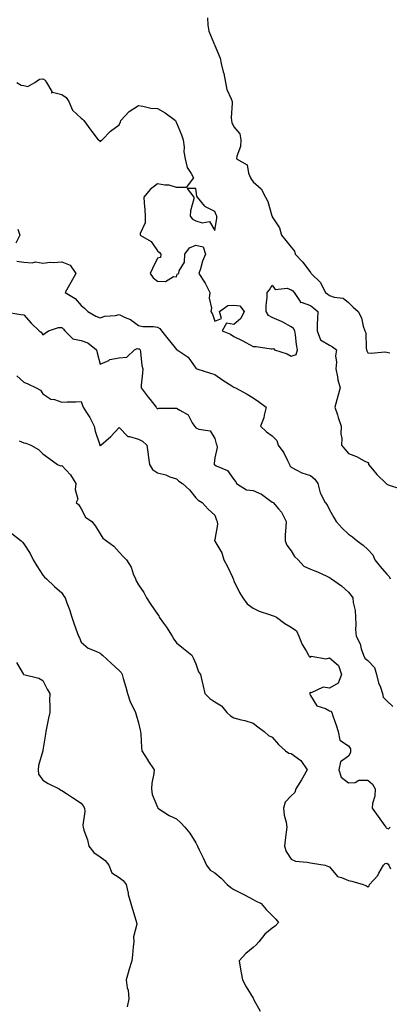
# Model space of a CAD drawing. Units: inches. Extents: x 868163 to 870803, y 7332218 to 7334858.
# Drawn here: x 870256 to 870449, y 7332749 to 7333265 of the extents above; entities that cross this region are included whole.
import ezdxf

# ---------------------------------------------------------------- set-up
doc = ezdxf.new("R2010")
doc.units = ezdxf.units.IN
doc.header["$MEASUREMENT"] = 0
doc.layers.add('Contour_86817332', color=7, linetype='Continuous', true_color=0x109c66)

msp = doc.modelspace()

# ---------------------------------------------------------------- linework, layer by layer
at = {"layer": 'Contour_86817332'}
for points in [[(870354.26, 7333265.71, 3365), (870354.32, 7333261.92, 3365), (870354.86, 7333258.73, 3365), (870357.52, 7333252.45, 3365), (870357.66, 7333251.92, 3365), (870357.85, 7333251.72, 3365), (870358.05, 7333251.32, 3365), (870360.78, 7333244.65, 3365), (870361.4, 7333241.92, 3365), (870362.42, 7333237.55, 3365), (870362.77, 7333236.64, 3365), (870363.54, 7333231.92, 3365), (870364.28, 7333228.16, 3365), (870366.56, 7333223.41, 3365), (870367.04, 7333221.92, 3365), (870367.18, 7333221.05, 3365), (870366.51, 7333213.46, 3365), (870366.68, 7333211.92, 3365), (870367.01, 7333210.88, 3365), (870368.05, 7333208.7, 3365), (870371.17, 7333205.05, 3365), (870371.71, 7333201.92, 3365), (870371.5, 7333198.47, 3365), (870369.51, 7333193.38, 3365), (870369.35, 7333191.92, 3365), (870374.93, 7333188.8, 3365), (870375.62, 7333184.35, 3365), (870376.76, 7333181.92, 3365), (870377.29, 7333181.16, 3365), (870378.05, 7333179.87, 3365), (870382.33, 7333176.2, 3365), (870384.63, 7333171.92, 3365), (870385.75, 7333169.62, 3365), (870387.9, 7333162.07, 3365), (870387.95, 7333161.92, 3365), (870387.97, 7333161.84, 3365), (870388.05, 7333161.61, 3365), (870391.84, 7333155.71, 3365), (870392.98, 7333151.92, 3365), (870395.2, 7333149.07, 3365), (870398.05, 7333145.73, 3365), (870399.73, 7333143.6, 3365), (870400.16, 7333141.92, 3365), (870404.01, 7333137.88, 3365), (870408.05, 7333132.36, 3365), (870408.31, 7333132.17, 3365), (870408.48, 7333131.92, 3365), (870413.36, 7333127.23, 3365), (870413.74, 7333126.23, 3365), (870416.02, 7333121.92, 3365), (870417.25, 7333121.11, 3365), (870418.05, 7333120.38, 3365), (870420.44, 7333119.53, 3365), (870425.15, 7333119.02, 3365), (870428.05, 7333116.68, 3365), (870430.41, 7333114.28, 3365), (870433.02, 7333111.92, 3365), (870434.72, 7333108.59, 3365), (870435.66, 7333104.31, 3365), (870436.48, 7333101.92, 3365), (870437.01, 7333100.88, 3365), (870437.27, 7333092.71, 3365), (870437.47, 7333091.92, 3365), (870437.51, 7333091.38, 3365), (870438.05, 7333090.38, 3365), (870439.81, 7333090.16, 3365), (870447, 7333090.87, 3365), (870448.05, 7333090.65, 3365), (870449.65, 7333090.32, 3365)], [(870254.45, 7333231.92, 3366), (870256.68, 7333230.55, 3366), (870258.05, 7333230.34, 3366), (870260.17, 7333229.8, 3366), (870263.79, 7333231.92, 3366), (870266.34, 7333233.63, 3366), (870268.05, 7333233.8, 3366), (870269.19, 7333233.07, 3366), (870269.98, 7333231.92, 3366), (870272.77, 7333227.2, 3366), (870272.52, 7333226.39, 3366), (870273.17, 7333226.8, 3366), (870278.05, 7333225.56, 3366), (870280.21, 7333224.08, 3366), (870281.68, 7333221.92, 3366), (870283.62, 7333217.49, 3366), (870288.05, 7333213.18, 3366), (870288.78, 7333212.65, 3366), (870289.52, 7333211.92, 3366), (870293.13, 7333207, 3366), (870293.73, 7333206.24, 3366), (870297.08, 7333201.92, 3366), (870297.64, 7333201.51, 3366), (870298.05, 7333200.76, 3366), (870298.49, 7333201.49, 3366), (870299.03, 7333201.92, 3366), (870303.53, 7333206.44, 3366), (870308.05, 7333209.67, 3366), (870308.74, 7333211.23, 3366), (870308.92, 7333211.92, 3366), (870313.28, 7333216.7, 3366), (870318.05, 7333219.81, 3366), (870320.38, 7333219.59, 3366), (870324.59, 7333218.46, 3366), (870328.05, 7333218.25, 3366), (870332.06, 7333215.93, 3366), (870337.4, 7333211.92, 3366), (870337.56, 7333211.43, 3366), (870338.05, 7333210.75, 3366), (870340.54, 7333204.41, 3366), (870341.43, 7333201.92, 3366), (870341.95, 7333198.02, 3366), (870341.77, 7333195.65, 3366), (870342.58, 7333191.92, 3366), (870343.54, 7333187.41, 3366), (870345.7, 7333184.27, 3366), (870346.84, 7333181.92, 3366), (870342.99, 7333176.98, 3366), (870338.05, 7333176.99, 3366), (870334.22, 7333178.09, 3366), (870331.82, 7333178.15, 3366), (870328.05, 7333178.87, 3366), (870324.15, 7333175.82, 3366), (870320.91, 7333171.92, 3366), (870321.12, 7333168.85, 3366), (870321.41, 7333165.27, 3366), (870321.64, 7333161.92, 3366), (870321.57, 7333158.4, 3366), (870319, 7333152.87, 3366), (870318.95, 7333151.92, 3366), (870324.8, 7333148.67, 3366), (870328.05, 7333143.76, 3366), (870329.04, 7333142.92, 3366), (870329.71, 7333141.92, 3366), (870329.66, 7333140.31, 3366), (870328.05, 7333139.95, 3366), (870325.51, 7333134.46, 3366), (870324.13, 7333131.92, 3366), (870325.74, 7333129.61, 3366), (870328.05, 7333127.78, 3366), (870332.3, 7333127.67, 3366), (870336.38, 7333130.26, 3366), (870338.05, 7333130.05, 3366), (870338.37, 7333131.6, 3366), (870339.2, 7333131.92, 3366), (870339.34, 7333133.21, 3366), (870342.2, 7333137.77, 3366), (870342.31, 7333141.92, 3366), (870344.71, 7333145.26, 3366), (870348.05, 7333146.66, 3366), (870351.95, 7333145.82, 3366), (870353.16, 7333141.92, 3366), (870351.56, 7333138.41, 3366), (870350.51, 7333134.38, 3366), (870349.65, 7333131.92, 3366), (870352.64, 7333127.33, 3366), (870352.98, 7333126.85, 3366), (870355.34, 7333121.92, 3366), (870355.08, 7333118.96, 3366), (870356.23, 7333113.74, 3366), (870355.91, 7333111.92, 3366), (870356.76, 7333110.63, 3366), (870358.05, 7333106.94, 3366), (870361.59, 7333108.38, 3366), (870360.42, 7333111.92, 3366), (870364.78, 7333115.19, 3366), (870368.05, 7333115.24, 3366), (870371.05, 7333114.92, 3366), (870373.36, 7333111.92, 3366), (870371.66, 7333108.31, 3366), (870368.05, 7333105.22, 3366), (870364.09, 7333105.88, 3366), (870361.95, 7333101.92, 3366), (870366.28, 7333100.15, 3366), (870368.05, 7333098.9, 3366), (870372.75, 7333096.63, 3366), (870374.25, 7333095.72, 3366), (870378.05, 7333093.56, 3366), (870379.74, 7333093.61, 3366), (870387.53, 7333092.44, 3366), (870388.05, 7333092.46, 3366), (870388.68, 7333092.55, 3366), (870389.32, 7333091.92, 3366), (870395.84, 7333089.71, 3366), (870398.05, 7333088.59, 3366), (870400.6, 7333089.37, 3366), (870401.31, 7333091.92, 3366), (870400.82, 7333094.69, 3366), (870400.25, 7333099.72, 3366), (870399.9, 7333101.92, 3366), (870399.25, 7333103.12, 3366), (870398.05, 7333104.02, 3366), (870393.65, 7333106.31, 3366), (870392.89, 7333106.75, 3366), (870388.05, 7333108.8, 3366), (870386.09, 7333109.96, 3366), (870384.89, 7333111.92, 3366), (870384.92, 7333115.05, 3366), (870385.41, 7333119.28, 3366), (870385.45, 7333121.92, 3366), (870386.57, 7333123.39, 3366), (870388.05, 7333125.84, 3366), (870389.6, 7333123.47, 3366), (870395.85, 7333124.12, 3366), (870398.05, 7333123.4, 3366), (870398.9, 7333122.76, 3366), (870399.56, 7333121.92, 3366), (870402.73, 7333117.24, 3366), (870402.86, 7333116.73, 3366), (870403.18, 7333116.79, 3366), (870408.05, 7333115.07, 3366), (870409.91, 7333113.78, 3366), (870411.92, 7333111.92, 3366), (870411.83, 7333108.15, 3366), (870411.61, 7333105.47, 3366), (870411.51, 7333101.92, 3366), (870413.34, 7333097.21, 3366), (870418.05, 7333094.4, 3366), (870419.65, 7333093.52, 3366), (870421.66, 7333091.92, 3366), (870421.19, 7333088.78, 3366), (870421.64, 7333085.5, 3366), (870421.31, 7333081.92, 3366), (870422.21, 7333077.76, 3366), (870422.39, 7333076.26, 3366), (870423.6, 7333071.92, 3366), (870422.35, 7333067.62, 3366), (870421.91, 7333065.78, 3366), (870420.87, 7333061.92, 3366), (870422.17, 7333057.8, 3366), (870422.55, 7333056.42, 3366), (870424.14, 7333051.92, 3366), (870424.02, 7333047.89, 3366), (870424.52, 7333045.45, 3366), (870424.34, 7333041.92, 3366), (870426.02, 7333039.89, 3366), (870428.05, 7333037.6, 3366), (870432.22, 7333036.09, 3366), (870436.23, 7333033.74, 3366), (870438.05, 7333032.82, 3366), (870438.41, 7333032.29, 3366), (870438.53, 7333031.92, 3366), (870440.49, 7333029.48, 3366), (870442.73, 7333026.61, 3366), (870447.61, 7333021.92, 3366), (870447.89, 7333021.76, 3366), (870448.05, 7333021.58, 3366), (870448.73, 7333021.24, 3366), (870455.22, 7333019.09, 3366)], [(870254.94, 7333155.03, 3367), (870255.97, 7333151.92, 3367), (870253.86, 7333147.73, 3367)], [(870254.52, 7333138.39, 3367), (870258.05, 7333137.82, 3367), (870262.49, 7333137.48, 3367), (870264.13, 7333137.99, 3367), (870268.05, 7333137.27, 3367), (870272.12, 7333137.85, 3367), (870273.73, 7333137.6, 3367), (870278.05, 7333137.96, 3367), (870282.33, 7333136.2, 3367), (870285.35, 7333131.92, 3367), (870282.74, 7333127.22, 3367), (870281.98, 7333125.85, 3367), (870279.8, 7333121.92, 3367), (870284.97, 7333118.83, 3367), (870288.05, 7333115.04, 3367), (870289.92, 7333113.79, 3367), (870291.65, 7333111.92, 3367), (870295.7, 7333109.57, 3367), (870298.05, 7333108.57, 3367), (870300.46, 7333109.51, 3367), (870306.01, 7333109.88, 3367), (870308.05, 7333110.38, 3367), (870311.07, 7333108.9, 3367), (870313.96, 7333107.83, 3367), (870318.05, 7333104.63, 3367), (870320.32, 7333104.19, 3367), (870325.87, 7333104.1, 3367), (870328.05, 7333103.78, 3367), (870329.23, 7333103.1, 3367), (870330.21, 7333101.92, 3367), (870333.57, 7333097.44, 3367), (870338.05, 7333092.09, 3367), (870338.17, 7333092.04, 3367), (870338.28, 7333091.92, 3367), (870344.13, 7333088, 3367), (870348.05, 7333082.23, 3367), (870348.25, 7333082.13, 3367), (870348.59, 7333081.92, 3367), (870355.75, 7333079.62, 3367), (870358.05, 7333078.95, 3367), (870362.2, 7333076.08, 3367), (870366.98, 7333072.99, 3367), (870368.05, 7333072.29, 3367), (870368.31, 7333072.18, 3367), (870368.83, 7333071.92, 3367), (870374.88, 7333068.75, 3367), (870378.05, 7333066.8, 3367), (870380.95, 7333064.83, 3367), (870384.96, 7333061.92, 3367), (870383.85, 7333057.72, 3367), (870383.71, 7333056.26, 3367), (870381.88, 7333051.92, 3367), (870385.06, 7333048.93, 3367), (870388.05, 7333046.86, 3367), (870390.46, 7333044.34, 3367), (870391.24, 7333041.92, 3367), (870394.11, 7333037.97, 3367), (870395.99, 7333033.98, 3367), (870397.1, 7333031.92, 3367), (870397.33, 7333031.21, 3367), (870398.05, 7333030.36, 3367), (870401.03, 7333028.94, 3367), (870403.57, 7333027.44, 3367), (870408.05, 7333026.08, 3367), (870410.33, 7333024.2, 3367), (870411.91, 7333021.92, 3367), (870413.09, 7333016.96, 3367), (870413.28, 7333016.69, 3367), (870415.79, 7333011.92, 3367), (870416.76, 7333010.64, 3367), (870418.05, 7333008.17, 3367), (870420.25, 7333004.12, 3367), (870421.61, 7333001.92, 3367), (870424.61, 7332998.48, 3367), (870428.05, 7332995.28, 3367), (870430.08, 7332993.95, 3367), (870432.44, 7332991.92, 3367), (870435.67, 7332989.54, 3367), (870438.05, 7332987.3, 3367), (870440.65, 7332984.52, 3367), (870441.82, 7332981.92, 3367), (870444.53, 7332978.4, 3367), (870448.05, 7332974.36, 3367), (870449.23, 7332973.1, 3367), (870449.83, 7332971.92, 3367)], [(870248.26, 7333111.71, 3368), (870256.56, 7333110.44, 3368), (870258.05, 7333110.21, 3368), (870261.93, 7333105.8, 3368), (870266.13, 7333101.92, 3368), (870267.25, 7333101.12, 3368), (870268.05, 7333099.74, 3368), (870269.31, 7333100.66, 3368), (870271.08, 7333101.92, 3368), (870276.31, 7333103.66, 3368), (870278.05, 7333103.6, 3368), (870278.92, 7333102.79, 3368), (870279.54, 7333101.92, 3368), (870283.76, 7333097.63, 3368), (870288.05, 7333096.82, 3368), (870291.63, 7333095.5, 3368), (870296.1, 7333091.92, 3368), (870296.4, 7333090.27, 3368), (870298.05, 7333084.3, 3368), (870302.52, 7333086.39, 3368), (870303.14, 7333086.83, 3368), (870308.05, 7333087.66, 3368), (870312, 7333087.97, 3368), (870316.03, 7333091.92, 3368), (870317.42, 7333092.55, 3368), (870318.05, 7333092.48, 3368), (870318.47, 7333092.34, 3368), (870318.94, 7333091.92, 3368), (870319.18, 7333090.79, 3368), (870319.79, 7333083.66, 3368), (870320.3, 7333081.92, 3368), (870320.25, 7333079.72, 3368), (870319.49, 7333073.37, 3368), (870319.45, 7333071.92, 3368), (870323.16, 7333067.04, 3368), (870324.13, 7333065.84, 3368), (870327.27, 7333061.92, 3368), (870327.6, 7333061.47, 3368), (870328.05, 7333061, 3368), (870328.71, 7333061.26, 3368), (870337.41, 7333061.28, 3368), (870338.05, 7333061.42, 3368), (870339.66, 7333060.31, 3368), (870344.06, 7333057.93, 3368), (870346.25, 7333053.72, 3368), (870347.46, 7333051.92, 3368), (870347.69, 7333051.56, 3368), (870348.05, 7333051.05, 3368), (870349.65, 7333050.32, 3368), (870355.66, 7333049.53, 3368), (870358.05, 7333045.44, 3368), (870358.74, 7333042.61, 3368), (870359.16, 7333041.92, 3368), (870359.22, 7333040.75, 3368), (870358.05, 7333035.36, 3368), (870357.67, 7333032.3, 3368), (870357.71, 7333031.92, 3368), (870357.88, 7333031.74, 3368), (870358.05, 7333031.61, 3368), (870358.81, 7333031.16, 3368), (870364.75, 7333028.62, 3368), (870368.05, 7333023.91, 3368), (870368.97, 7333022.84, 3368), (870369.37, 7333021.92, 3368), (870374.63, 7333018.5, 3368), (870378.05, 7333018.15, 3368), (870382.38, 7333016.25, 3368), (870387.33, 7333012.64, 3368), (870388.05, 7333012.16, 3368), (870388.22, 7333012.09, 3368), (870388.62, 7333011.92, 3368), (870391.34, 7333008.63, 3368), (870392.93, 7333006.8, 3368), (870395.34, 7333001.92, 3368), (870395.23, 7332999.1, 3368), (870394.93, 7332995.04, 3368), (870394.82, 7332991.92, 3368), (870395.71, 7332989.58, 3368), (870398.05, 7332986.63, 3368), (870399.8, 7332983.67, 3368), (870401.71, 7332981.92, 3368), (870404.67, 7332978.55, 3368), (870408.05, 7332977.06, 3368), (870411.7, 7332975.57, 3368), (870416.66, 7332973.31, 3368), (870418.05, 7332972.7, 3368), (870418.5, 7332972.37, 3368), (870419.15, 7332971.92, 3368), (870424.39, 7332968.26, 3368), (870428.05, 7332965.04, 3368), (870429.42, 7332963.29, 3368), (870430.31, 7332961.92, 3368), (870430.43, 7332959.54, 3368), (870431.51, 7332955.38, 3368), (870431.62, 7332951.92, 3368), (870431.89, 7332948.08, 3368), (870431.6, 7332945.47, 3368), (870431.95, 7332941.92, 3368), (870434.04, 7332937.92, 3368), (870434.69, 7332935.28, 3368), (870435.9, 7332931.92, 3368), (870436.49, 7332930.36, 3368), (870438.05, 7332929.18, 3368), (870441.6, 7332925.47, 3368), (870442.68, 7332921.92, 3368), (870443.7, 7332917.57, 3368), (870444.7, 7332915.27, 3368), (870445.79, 7332911.92, 3368), (870446.11, 7332909.99, 3368), (870448.05, 7332908.13, 3368), (870451.18, 7332905.05, 3368)], [(870254.42, 7333078.29, 3369), (870258.05, 7333075.01, 3369), (870260.23, 7333074.1, 3369), (870264.61, 7333071.92, 3369), (870266.87, 7333070.74, 3369), (870268.05, 7333068.89, 3369), (870272.23, 7333066.1, 3369), (870274.17, 7333065.8, 3369), (870278.05, 7333064.43, 3369), (870280.79, 7333064.66, 3369), (870285.34, 7333064.63, 3369), (870288.05, 7333064.89, 3369), (870288.87, 7333062.74, 3369), (870289.19, 7333061.92, 3369), (870290.98, 7333059, 3369), (870292.61, 7333056.48, 3369), (870294.86, 7333051.92, 3369), (870295.38, 7333049.25, 3369), (870297.88, 7333042.09, 3369), (870297.92, 7333041.92, 3369), (870297.94, 7333041.81, 3369), (870298.05, 7333041.56, 3369), (870298.21, 7333041.76, 3369), (870298.44, 7333041.92, 3369), (870303.54, 7333046.43, 3369), (870308.05, 7333051.26, 3369), (870312.56, 7333046.43, 3369), (870313.45, 7333046.52, 3369), (870318.05, 7333045.14, 3369), (870320.15, 7333044.02, 3369), (870322.54, 7333041.92, 3369), (870323.14, 7333037.01, 3369), (870323.19, 7333036.78, 3369), (870323.89, 7333031.92, 3369), (870325.35, 7333029.22, 3369), (870328.05, 7333027.49, 3369), (870332.49, 7333026.36, 3369), (870334.5, 7333025.46, 3369), (870338.05, 7333024.25, 3369), (870339.29, 7333023.16, 3369), (870341.06, 7333021.92, 3369), (870344.71, 7333018.58, 3369), (870348.05, 7333014.42, 3369), (870349.24, 7333013.11, 3369), (870351.48, 7333011.92, 3369), (870354.57, 7333008.44, 3369), (870358.05, 7333005.26, 3369), (870358.83, 7333002.71, 3369), (870359.26, 7333001.92, 3369), (870359.5, 7333000.47, 3369), (870358.05, 7332992.6, 3369), (870357.91, 7332992.06, 3369), (870357.93, 7332991.92, 3369), (870357.96, 7332991.83, 3369), (870358.05, 7332991.65, 3369), (870361.71, 7332985.58, 3369), (870362.75, 7332981.92, 3369), (870364.63, 7332978.5, 3369), (870367.21, 7332972.76, 3369), (870367.62, 7332971.92, 3369), (870367.73, 7332971.6, 3369), (870368.05, 7332970.93, 3369), (870370.93, 7332964.8, 3369), (870372.77, 7332961.92, 3369), (870375.04, 7332958.91, 3369), (870378.05, 7332956.66, 3369), (870381.16, 7332955.03, 3369), (870386.61, 7332953.36, 3369), (870388.05, 7332952.79, 3369), (870388.72, 7332952.59, 3369), (870390.34, 7332951.92, 3369), (870394.71, 7332948.58, 3369), (870398.05, 7332946.63, 3369), (870400.79, 7332944.66, 3369), (870402.04, 7332941.92, 3369), (870403.76, 7332937.63, 3369), (870405.8, 7332934.17, 3369), (870406.98, 7332931.92, 3369), (870407.45, 7332931.32, 3369), (870408.05, 7332930.99, 3369), (870408.48, 7332931.49, 3369), (870416.27, 7332930.14, 3369), (870418.05, 7332930.63, 3369), (870422.7, 7332926.57, 3369), (870424.33, 7332921.92, 3369), (870422.59, 7332917.38, 3369), (870418.05, 7332914.73, 3369), (870414.8, 7332915.17, 3369), (870408.4, 7332912.27, 3369), (870408.05, 7332912.52, 3369), (870407.75, 7332912.22, 3369), (870407.7, 7332911.92, 3369), (870407.76, 7332911.63, 3369), (870408.05, 7332910.85, 3369), (870411.5, 7332905.37, 3369), (870416.01, 7332903.96, 3369), (870418.05, 7332902.86, 3369), (870418.71, 7332902.58, 3369), (870419.24, 7332901.92, 3369), (870419.85, 7332900.12, 3369), (870421.46, 7332895.33, 3369), (870422.62, 7332891.92, 3369), (870423.52, 7332887.39, 3369), (870428.05, 7332884.43, 3369), (870428.97, 7332882.84, 3369), (870429, 7332881.92, 3369), (870428.97, 7332881, 3369), (870428.05, 7332879.01, 3369), (870423.79, 7332876.18, 3369), (870423.01, 7332871.92, 3369), (870424.22, 7332868.09, 3369), (870428.05, 7332865.05, 3369), (870431.41, 7332865.28, 3369), (870433.47, 7332866.5, 3369), (870438.05, 7332866.59, 3369), (870440.59, 7332864.46, 3369), (870441.96, 7332861.92, 3369), (870441.81, 7332858.16, 3369), (870440.48, 7332854.35, 3369), (870440.3, 7332851.92, 3369), (870443.54, 7332847.41, 3369), (870446.13, 7332843.84, 3369), (870447.53, 7332841.92, 3369), (870447.73, 7332841.6, 3369), (870448.05, 7332841.34, 3369), (870448.85, 7332841.11, 3369), (870449.74, 7332841.92, 3369)], [(870255.7, 7333044.27, 3370), (870258.05, 7333043.11, 3370), (870259.1, 7333042.97, 3370), (870261.79, 7333041.92, 3370), (870265.79, 7333039.66, 3370), (870268.05, 7333037.45, 3370), (870271.25, 7333035.12, 3370), (870275.69, 7333031.92, 3370), (870277.26, 7333031.13, 3370), (870278.05, 7333031.23, 3370), (870282.59, 7333026.47, 3370), (870285.38, 7333021.92, 3370), (870284.91, 7333018.78, 3370), (870286.28, 7333013.69, 3370), (870285.51, 7333011.92, 3370), (870286.8, 7333010.67, 3370), (870288.05, 7333008.6, 3370), (870290.34, 7333004.21, 3370), (870293.7, 7333001.92, 3370), (870295.64, 7332999.51, 3370), (870298.05, 7332995.59, 3370), (870299.41, 7332993.29, 3370), (870301.29, 7332991.92, 3370), (870305.2, 7332989.07, 3370), (870308.05, 7332985.9, 3370), (870309.88, 7332983.75, 3370), (870311.79, 7332981.92, 3370), (870314.19, 7332978.06, 3370), (870315.31, 7332974.66, 3370), (870316.49, 7332971.92, 3370), (870316.95, 7332970.83, 3370), (870318.05, 7332968.81, 3370), (870320.85, 7332964.72, 3370), (870322.26, 7332961.92, 3370), (870324.64, 7332958.51, 3370), (870328.05, 7332953.38, 3370), (870328.67, 7332952.54, 3370), (870328.93, 7332951.92, 3370), (870331.22, 7332948.75, 3370), (870332.79, 7332946.66, 3370), (870335.67, 7332941.92, 3370), (870336.54, 7332940.41, 3370), (870338.05, 7332938.42, 3370), (870341.66, 7332935.53, 3370), (870346.08, 7332931.92, 3370), (870346.7, 7332930.57, 3370), (870348.05, 7332927.48, 3370), (870349.44, 7332923.31, 3370), (870350.49, 7332921.92, 3370), (870351.21, 7332918.76, 3370), (870351.93, 7332915.8, 3370), (870352.8, 7332911.92, 3370), (870355.41, 7332909.28, 3370), (870358.05, 7332907.54, 3370), (870361.57, 7332905.44, 3370), (870364.32, 7332901.92, 3370), (870366.32, 7332900.19, 3370), (870368.05, 7332899.22, 3370), (870371.79, 7332898.18, 3370), (870373.82, 7332897.69, 3370), (870378.05, 7332896.39, 3370), (870380.56, 7332894.43, 3370), (870383.78, 7332891.92, 3370), (870386.04, 7332889.91, 3370), (870388.05, 7332889.01, 3370), (870391.29, 7332885.16, 3370), (870395.1, 7332881.92, 3370), (870396.75, 7332880.63, 3370), (870398.05, 7332880.44, 3370), (870402.99, 7332876.86, 3370), (870406.43, 7332871.92, 3370), (870404.06, 7332867.93, 3370), (870403.31, 7332866.66, 3370), (870400.49, 7332861.92, 3370), (870399.84, 7332860.13, 3370), (870398.05, 7332858.23, 3370), (870394.89, 7332855.07, 3370), (870394.04, 7332851.92, 3370), (870394.37, 7332848.24, 3370), (870395.37, 7332844.6, 3370), (870395.71, 7332841.92, 3370), (870395.37, 7332839.24, 3370), (870394.84, 7332835.13, 3370), (870394.44, 7332831.92, 3370), (870395.34, 7332829.21, 3370), (870398.05, 7332825.09, 3370), (870400.17, 7332824.04, 3370), (870406.36, 7332823.61, 3370), (870408.05, 7332823.15, 3370), (870409.23, 7332823.1, 3370), (870415.8, 7332821.92, 3370), (870417.47, 7332821.33, 3370), (870418.05, 7332821.14, 3370), (870422.18, 7332816.05, 3370), (870424.36, 7332815.61, 3370), (870428.05, 7332813.94, 3370), (870429.74, 7332813.61, 3370), (870435.7, 7332811.92, 3370), (870437.35, 7332811.22, 3370), (870438.05, 7332810.72, 3370), (870438.8, 7332811.17, 3370), (870438.97, 7332811.92, 3370), (870443.37, 7332816.6, 3370), (870443.91, 7332817.77, 3370), (870446.25, 7332821.92, 3370), (870447.11, 7332822.86, 3370), (870448.05, 7332823.04, 3370), (870448.67, 7332822.54, 3370), (870449.01, 7332821.92, 3370), (870449.92, 7332820.05, 3370)], [(870251.83, 7332995.7, 3371), (870256.66, 7332991.92, 3371), (870257.34, 7332991.21, 3371), (870258.05, 7332990.3, 3371), (870261.44, 7332985.31, 3371), (870263.06, 7332981.92, 3371), (870264.83, 7332978.7, 3371), (870268.05, 7332973.96, 3371), (870269, 7332972.87, 3371), (870269.98, 7332971.92, 3371), (870274.07, 7332967.94, 3371), (870278.05, 7332964.56, 3371), (870279.09, 7332962.96, 3371), (870279.7, 7332961.92, 3371), (870280.61, 7332959.36, 3371), (870282.01, 7332955.88, 3371), (870283.2, 7332951.92, 3371), (870284.4, 7332948.27, 3371), (870286.06, 7332943.91, 3371), (870286.77, 7332941.92, 3371), (870287.21, 7332941.08, 3371), (870288.05, 7332938.81, 3371), (870291.76, 7332935.63, 3371), (870295.81, 7332934.16, 3371), (870298.05, 7332933.05, 3371), (870298.64, 7332932.51, 3371), (870299.3, 7332931.92, 3371), (870303.87, 7332927.74, 3371), (870308.05, 7332923.93, 3371), (870308.96, 7332922.83, 3371), (870309.53, 7332921.92, 3371), (870310.14, 7332919.84, 3371), (870311.4, 7332915.27, 3371), (870312.39, 7332911.92, 3371), (870313.69, 7332907.56, 3371), (870315.38, 7332904.59, 3371), (870316.6, 7332901.92, 3371), (870316.94, 7332900.81, 3371), (870318.05, 7332896.49, 3371), (870318.89, 7332892.76, 3371), (870319.2, 7332891.92, 3371), (870319.32, 7332890.65, 3371), (870319.72, 7332883.59, 3371), (870319.89, 7332881.92, 3371), (870322.91, 7332877.06, 3371), (870323.02, 7332876.89, 3371), (870326.23, 7332871.92, 3371), (870326.21, 7332870.08, 3371), (870325.02, 7332864.96, 3371), (870324.99, 7332861.92, 3371), (870325.18, 7332859.04, 3371), (870328.05, 7332852.31, 3371), (870328.2, 7332852.07, 3371), (870328.29, 7332851.92, 3371), (870334.2, 7332848.07, 3371), (870338.05, 7332846.32, 3371), (870340.28, 7332844.15, 3371), (870342.37, 7332841.92, 3371), (870344.89, 7332838.76, 3371), (870348.05, 7332833.7, 3371), (870348.7, 7332832.57, 3371), (870349.04, 7332831.92, 3371), (870349.92, 7332830.05, 3371), (870351.91, 7332825.78, 3371), (870353.76, 7332821.92, 3371), (870355.59, 7332819.46, 3371), (870358.05, 7332817.91, 3371), (870361.39, 7332815.26, 3371), (870364.55, 7332811.92, 3371), (870366.43, 7332810.3, 3371), (870368.05, 7332809.29, 3371), (870372.9, 7332806.77, 3371), (870373.56, 7332806.41, 3371), (870378.05, 7332803.96, 3371), (870379.39, 7332803.26, 3371), (870382.27, 7332801.92, 3371), (870384.82, 7332798.69, 3371), (870388.05, 7332795.63, 3371), (870389.89, 7332793.77, 3371), (870391.36, 7332791.92, 3371), (870389.75, 7332790.23, 3371), (870388.05, 7332788.97, 3371), (870384.19, 7332785.78, 3371), (870381.05, 7332781.92, 3371), (870379.75, 7332780.22, 3371), (870378.05, 7332778.8, 3371), (870374.27, 7332775.7, 3371), (870370.76, 7332771.92, 3371), (870371.32, 7332768.65, 3371), (870371.82, 7332765.69, 3371), (870372.48, 7332761.92, 3371), (870374.36, 7332758.23, 3371), (870378.05, 7332752.27, 3371), (870378.2, 7332752.07, 3371), (870378.27, 7332751.92, 3371), (870378.51, 7332751.46, 3371), (870381.71, 7332745.58, 3371)], [(870254.24, 7332928.11, 3372), (870257.82, 7332922.15, 3372), (870257.98, 7332921.92, 3372), (870258, 7332921.87, 3372), (870258.05, 7332921.84, 3372), (870258.18, 7332921.79, 3372), (870266.03, 7332919.9, 3372), (870268.05, 7332918.74, 3372), (870270.25, 7332914.12, 3372), (870271.67, 7332911.92, 3372), (870271.49, 7332908.48, 3372), (870271.79, 7332905.66, 3372), (870271.64, 7332901.92, 3372), (870270.99, 7332898.98, 3372), (870269.95, 7332893.82, 3372), (870269.54, 7332891.92, 3372), (870269.39, 7332890.58, 3372), (870268.05, 7332882.23, 3372), (870268.01, 7332881.96, 3372), (870268, 7332881.92, 3372), (870267.99, 7332881.86, 3372), (870265.86, 7332874.11, 3372), (870265.55, 7332871.92, 3372), (870265.84, 7332869.71, 3372), (870268.05, 7332866.59, 3372), (870270.88, 7332864.75, 3372), (870276.51, 7332861.92, 3372), (870277.48, 7332861.35, 3372), (870278.05, 7332861.12, 3372), (870280.47, 7332859.5, 3372), (870283.56, 7332857.43, 3372), (870288.05, 7332854.4, 3372), (870289.22, 7332853.1, 3372), (870289.79, 7332851.92, 3372), (870289.94, 7332850.03, 3372), (870289.03, 7332842.9, 3372), (870289.16, 7332841.92, 3372), (870289.58, 7332840.4, 3372), (870291.47, 7332835.34, 3372), (870292.17, 7332831.92, 3372), (870294.77, 7332828.64, 3372), (870298.05, 7332826.35, 3372), (870300.65, 7332824.52, 3372), (870302.64, 7332821.92, 3372), (870304.13, 7332817.99, 3372), (870308.05, 7332815.54, 3372), (870310.12, 7332813.99, 3372), (870311.66, 7332811.92, 3372), (870312.66, 7332807.32, 3372), (870312.76, 7332806.63, 3372), (870314.01, 7332801.92, 3372), (870315.03, 7332798.9, 3372), (870316.7, 7332793.27, 3372), (870317.12, 7332791.92, 3372), (870317.15, 7332791.02, 3372), (870315.55, 7332784.42, 3372), (870315.6, 7332781.92, 3372), (870315.27, 7332779.14, 3372), (870315.01, 7332774.96, 3372), (870314.6, 7332771.92, 3372), (870313, 7332766.96, 3372), (870312.98, 7332766.85, 3372), (870311.58, 7332761.92, 3372), (870312.22, 7332757.76, 3372), (870312.64, 7332756.51, 3372), (870313.1, 7332751.92, 3372), (870312.18, 7332747.79, 3372)]]:
    msp.add_polyline3d(points, dxfattribs=at)
msp.add_polyline3d([(870358.05, 7333154.44, 3366), (870359.05, 7333160.92, 3366), (870359.13, 7333161.92, 3366), (870358.8, 7333162.67, 3366), (870358.05, 7333164.33, 3366), (870353.11, 7333166.86, 3366), (870353.01, 7333166.88, 3366), (870352.86, 7333167.11, 3366), (870349, 7333171.92, 3366), (870348.56, 7333172.43, 3366), (870348.05, 7333176.35, 3366), (870343.58, 7333176.39, 3366), (870347.08, 7333171.92, 3366), (870347.07, 7333170.94, 3366), (870345.24, 7333164.73, 3366), (870345.22, 7333161.92, 3366), (870346.38, 7333160.25, 3366), (870348.05, 7333159.52, 3366), (870351.5, 7333158.47, 3366), (870355.25, 7333159.12, 3366)], close=True, dxfattribs=at)

doc.saveas('drawing.dxf')
